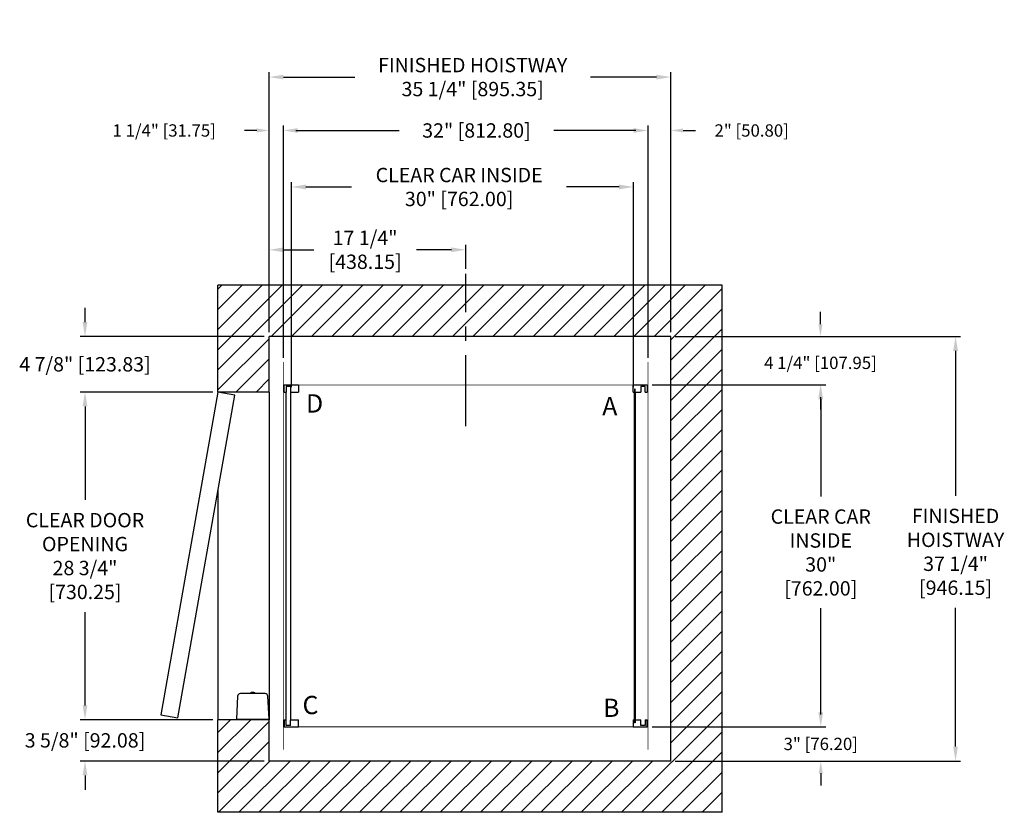
# Model space of a CAD drawing. Extents: x 171.8 to 258.2, y 109.7 to 179.2.
import ezdxf

# ---------------------------------------------------------------- set-up
doc = ezdxf.new("R2010")
doc.units = 0
doc.header["$MEASUREMENT"] = 0
doc.header["$PDMODE"] = 2
doc.linetypes.add('CENTER', pattern=[2, 1.25, -0.25, 0.25, -0.25])
doc.layers.get('DEFPOINTS').update_dxf_attribs({"color": 1, "linetype": 'CONTINUOUS'})
for name, color, linetype in [('CAR', 141, 'CONTINUOUS'), ('CEN', 2, 'CENTER'), ('DIM', 1, 'CONTINUOUS'), ('EMI', 6, 'CONTINUOUS'), ('Gate', 7, 'CONTINUOUS'), ('WALL', 3, 'CONTINUOUS')]:
    doc.layers.add(name, color=color, linetype=linetype)
doc.styles.add('ROMANS', font='romans')
doc.styles.add('ROMANT', font='ROMANT.shx')
doc.styles.get("Standard").update_dxf_attribs({"font": 'txt', "height": 1})
doc.dimstyles.get("Standard").update_dxf_attribs({"dimtxt": 0.18, "dimasz": 0.18, "dimexe": 0.18, "dimexo": 0.0625, "dimgap": 0.09, "dimtad": 0, "dimtih": 1, "dimtoh": 1, "dimdec": 4, "dimzin": 0, "dimdsep": 46, "dimtxsty": 'STANDARD', "dimcen": 0.09, "dimadec": 0, "dimazin": 0, "dimtfac": 1, "dimtdec": 4, "dimtofl": 0, "dimtmove": 0, "dimatfit": 3, "dimfxl": 1, "dimtolj": 1, "dimtzin": 0, "dimarcsym": 0})

# ---------------------------------------------------------------- blocks, each defined once
blk = doc.blocks.new('*D17')
at = {"layer": 'DEFPOINTS', "color": 0, "transparency": 16777216}
for p in [(193.66, 174.19), (193.66, 151.426), (228.91, 151.426)]:
    blk.add_point(p, dxfattribs=at)
at = {"layer": 'DIM', "color": 0, "lineweight": -2, "transparency": 16777216}
for p, q in [((193.66, 151.863), (193.66, 174.627)), ((228.91, 151.863), (228.91, 174.627)), ((194.92, 174.19), (201.188, 174.19)), ((227.65, 174.19), (221.86, 174.19))]:
    blk.add_line(p, q, dxfattribs=at)
at = {"layer": 'DIM', "color": 0, "transparency": 16777216}
for points in [[(194.92, 174.4), (194.92, 173.98), (193.66, 174.19)], [(227.65, 174.4), (227.65, 173.98), (228.91, 174.19)]]:
    blk.add_solid(points, dxfattribs=at)
at = {"layer": 'DIM', "color": 0, "transparency": 16777216, "insert": (211.524, 174.19), "char_height": 1.26, "attachment_point": 5, "style": 'ROMANS'}
blk.add_mtext('\\A1;{\\fSegoe Print|b0|i0|c0|p2;FINISHED HOISTWAY}\\P35 1/4" [895.35]', dxfattribs=at)
blk = doc.blocks.new('*D18')
at = {"layer": 'DEFPOINTS', "color": 0, "transparency": 16777216}
for p in [(194.91, 169.504), (194.91, 149.176), (226.91, 149.176)]:
    blk.add_point(p, dxfattribs=at)
at = {"layer": 'DIM', "color": 0, "lineweight": -2, "transparency": 16777216}
for p, q in [((194.91, 149.613), (194.91, 169.941)), ((196.17, 169.504), (205.074, 169.504)), ((225.65, 169.504), (218.634, 169.504)), ((226.91, 149.613), (226.91, 169.941))]:
    blk.add_line(p, q, dxfattribs=at)
at = {"layer": 'DIM', "color": 0, "transparency": 16777216}
for points in [[(196.17, 169.714), (196.17, 169.294), (194.91, 169.504)], [(225.65, 169.714), (225.65, 169.294), (226.91, 169.504)]]:
    blk.add_solid(points, dxfattribs=at)
at = {"layer": 'DIM', "color": 0, "transparency": 16777216, "insert": (211.854, 169.504), "char_height": 1.26, "attachment_point": 5, "style": 'ROMANS'}
blk.add_mtext('\\A1;32" [812.80]', dxfattribs=at)
blk = doc.blocks.new('*D19')
at = {"layer": 'DEFPOINTS', "color": 0, "transparency": 16777216}
for p in [(193.66, 169.504), (193.66, 151.426), (194.91, 149.176)]:
    blk.add_point(p, dxfattribs=at)
at = {"layer": 'DIM', "color": 0, "lineweight": -2, "transparency": 16777216}
for p, q in [((192.58, 169.504), (191.5, 169.504)), ((193.66, 151.801), (193.66, 169.879)), ((194.91, 149.551), (194.91, 169.879)), ((195.99, 169.504), (197.07, 169.504))]:
    blk.add_line(p, q, dxfattribs=at)
at = {"layer": 'DIM', "color": 0, "transparency": 16777216}
for points in [[(192.58, 169.684), (192.58, 169.324), (193.66, 169.504)], [(195.99, 169.684), (195.99, 169.324), (194.91, 169.504)]]:
    blk.add_solid(points, dxfattribs=at)
at = {"layer": 'DIM', "color": 0, "transparency": 16777216, "insert": (184.454, 169.504), "char_height": 1.08, "attachment_point": 5, "style": 'ROMANT'}
blk.add_mtext('\\A1;1 1/4" [31.75]', dxfattribs=at)
blk = doc.blocks.new('*D20')
at = {"layer": 'DEFPOINTS', "color": 0, "transparency": 16777216}
for p in [(228.91, 169.504), (228.91, 151.426), (226.91, 149.176)]:
    blk.add_point(p, dxfattribs=at)
at = {"layer": 'DIM', "color": 0, "lineweight": -2, "transparency": 16777216}
for p, q in [((225.83, 169.504), (224.75, 169.504)), ((226.91, 149.551), (226.91, 169.879)), ((228.91, 151.801), (228.91, 169.879)), ((229.99, 169.504), (231.07, 169.504))]:
    blk.add_line(p, q, dxfattribs=at)
at = {"layer": 'DIM', "color": 0, "transparency": 16777216}
for points in [[(225.83, 169.684), (225.83, 169.324), (226.91, 169.504)], [(229.99, 169.684), (229.99, 169.324), (228.91, 169.504)]]:
    blk.add_solid(points, dxfattribs=at)
at = {"layer": 'DIM', "color": 0, "transparency": 16777216, "insert": (236.007, 169.504), "char_height": 1.08, "attachment_point": 5, "style": 'ROMANT'}
blk.add_mtext('\\A1;2" [50.80]', dxfattribs=at)
blk = doc.blocks.new('*D21')
at = {"layer": 'DEFPOINTS', "color": 0, "transparency": 16777216}
for p in [(228.91, 151.426), (228.91, 114.176), (253.901, 114.176)]:
    blk.add_point(p, dxfattribs=at)
at = {"layer": 'DIM', "color": 0, "lineweight": -2, "transparency": 16777216}
for p, q in [((229.347, 151.426), (254.339, 151.426)), ((253.901, 150.166), (253.901, 137.448)), ((253.901, 115.436), (253.901, 127.621)), ((229.347, 114.176), (254.339, 114.176))]:
    blk.add_line(p, q, dxfattribs=at)
at = {"layer": 'DIM', "color": 0, "transparency": 16777216}
for points in [[(253.691, 150.166), (254.111, 150.166), (253.901, 151.426)], [(253.691, 115.436), (254.111, 115.436), (253.901, 114.176)]]:
    blk.add_solid(points, dxfattribs=at)
at = {"layer": 'DIM', "color": 0, "transparency": 16777216, "insert": (253.901, 132.534), "char_height": 1.26, "attachment_point": 5, "style": 'ROMANS'}
blk.add_mtext('\\A1;{\\fSegoe Print|b0|i0|c0|p2;FINISHED\\PHOISTWAY}\\P37 1/4"\\P\\f [;[946.15]\\f]', dxfattribs=at)
blk = doc.blocks.new('*D22')
at = {"layer": 'DEFPOINTS', "color": 0, "transparency": 16777216}
for p in [(228.91, 151.426), (226.91, 147.176), (242.045, 147.176)]:
    blk.add_point(p, dxfattribs=at)
at = {"layer": 'DIM', "color": 0, "lineweight": -2, "transparency": 16777216}
for p, q in [((242.045, 152.506), (242.045, 153.586)), ((229.285, 151.426), (242.42, 151.426)), ((227.285, 147.176), (242.42, 147.176)), ((242.045, 146.096), (242.045, 145.016))]:
    blk.add_line(p, q, dxfattribs=at)
at = {"layer": 'DIM', "color": 0, "transparency": 16777216}
for points in [[(241.865, 152.506), (242.225, 152.506), (242.045, 151.426)], [(241.865, 146.096), (242.225, 146.096), (242.045, 147.176)]]:
    blk.add_solid(points, dxfattribs=at)
at = {"layer": 'DIM', "color": 0, "transparency": 16777216, "insert": (242.045, 149.114), "char_height": 1.08, "attachment_point": 5, "style": 'ROMANT'}
blk.add_mtext('\\A1;4 1/4" [107.95]', dxfattribs=at)
blk = doc.blocks.new('*D23')
at = {"layer": 'DEFPOINTS', "color": 0, "transparency": 16777216}
for p in [(226.91, 117.176), (228.91, 114.176), (242.071, 114.176)]:
    blk.add_point(p, dxfattribs=at)
at = {"layer": 'DIM', "color": 0, "lineweight": -2, "transparency": 16777216}
for p, q in [((242.071, 118.256), (242.071, 119.336)), ((227.285, 117.176), (242.446, 117.176)), ((229.285, 114.176), (242.446, 114.176)), ((242.071, 113.096), (242.071, 112.016))]:
    blk.add_line(p, q, dxfattribs=at)
at = {"layer": 'DIM', "color": 0, "transparency": 16777216}
for points in [[(241.891, 118.256), (242.251, 118.256), (242.071, 117.176)], [(241.891, 113.096), (242.251, 113.096), (242.071, 114.176)]]:
    blk.add_solid(points, dxfattribs=at)
at = {"layer": 'DIM', "color": 0, "transparency": 16777216, "insert": (242.071, 115.676), "char_height": 1.08, "attachment_point": 5, "style": 'ROMANT'}
blk.add_mtext('\\A1;3" [76.20]', dxfattribs=at)
blk = doc.blocks.new('*D82')
at = {"layer": 'DEFPOINTS', "color": 0, "transparency": 16777216}
for p in [(193.66, 159.034), (210.91, 156.926), (193.66, 151.426)]:
    blk.add_point(p, dxfattribs=at)
at = {"layer": 'DIM', "color": 0, "lineweight": -2, "transparency": 16777216}
for p, q in [((193.66, 151.863), (193.66, 159.472)), ((194.92, 159.034), (197.58, 159.034)), ((209.65, 159.034), (206.58, 159.034)), ((210.91, 157.363), (210.91, 159.472))]:
    blk.add_line(p, q, dxfattribs=at)
at = {"layer": 'DIM', "color": 0, "transparency": 16777216}
for points in [[(194.92, 159.244), (194.92, 158.824), (193.66, 159.034)], [(209.65, 159.244), (209.65, 158.824), (210.91, 159.034)]]:
    blk.add_solid(points, dxfattribs=at)
at = {"layer": 'DIM', "color": 0, "transparency": 16777216, "insert": (202.08, 159.034), "char_height": 1.26, "attachment_point": 5, "style": 'ROMANS'}
blk.add_mtext('\\A1;17 1/4"\\P\\f [;[438.15]\\f]', dxfattribs=at)
blk = doc.blocks.new('*D91')
at = {"layer": 'DEFPOINTS', "color": 0, "transparency": 16777216}
for p in [(226.91, 147.176), (226.91, 117.176), (242.071, 117.176)]:
    blk.add_point(p, dxfattribs=at)
at = {"layer": 'DIM', "color": 0, "lineweight": -2, "transparency": 16777216}
for p, q in [((227.347, 147.176), (242.508, 147.176)), ((242.071, 145.916), (242.071, 137.374)), ((242.071, 118.436), (242.071, 127.576)), ((227.347, 117.176), (242.508, 117.176))]:
    blk.add_line(p, q, dxfattribs=at)
at = {"layer": 'DIM', "color": 0, "transparency": 16777216}
for points in [[(241.861, 145.916), (242.281, 145.916), (242.071, 147.176)], [(241.861, 118.436), (242.281, 118.436), (242.071, 117.176)]]:
    blk.add_solid(points, dxfattribs=at)
at = {"layer": 'DIM', "color": 0, "transparency": 16777216, "insert": (242.071, 132.475), "char_height": 1.26, "attachment_point": 5, "style": 'ROMANS'}
blk.add_mtext('\\A1;{\\fSegoe Print|b0|i0|c0|p2;CLEAR CAR\\PINSIDE\\P}30"\\P\\f\\P [;[762.00]\\f]', dxfattribs=at)
blk = doc.blocks.new('*D92')
at = {"layer": 'DEFPOINTS', "color": 0, "transparency": 16777216}
for p in [(195.629, 164.546), (195.629, 146.551), (225.629, 146.551)]:
    blk.add_point(p, dxfattribs=at)
at = {"layer": 'DIM', "color": 0, "lineweight": -2, "transparency": 16777216}
for p, q in [((195.629, 146.988), (195.629, 164.983)), ((196.889, 164.546), (200.902, 164.546)), ((224.369, 164.546), (219.765, 164.546)), ((225.629, 146.988), (225.629, 164.983))]:
    blk.add_line(p, q, dxfattribs=at)
at = {"layer": 'DIM', "color": 0, "transparency": 16777216}
for points in [[(196.889, 164.756), (196.889, 164.336), (195.629, 164.546)], [(224.369, 164.756), (224.369, 164.336), (225.629, 164.546)]]:
    blk.add_solid(points, dxfattribs=at)
at = {"layer": 'DIM', "color": 0, "transparency": 16777216, "insert": (210.334, 164.546), "char_height": 1.26, "attachment_point": 5, "style": 'ROMANS'}
blk.add_mtext('\\A1;{\\fSegoe Print|b0|i0|c0|p2;CLEAR CAR INSIDE}\\P30" [762.00]', dxfattribs=at)
blk = doc.blocks.new('*D93')
at = {"layer": 'DEFPOINTS', "color": 0, "transparency": 16777216}
for p in [(177.5, 151.426), (193.66, 151.426), (189.16, 146.551)]:
    blk.add_point(p, dxfattribs=at)
at = {"layer": 'DIM', "color": 0, "lineweight": -2, "transparency": 16777216}
for p, q in [((177.5, 152.686), (177.5, 153.946)), ((193.222, 151.426), (177.062, 151.426)), ((188.722, 146.551), (177.062, 146.551)), ((177.5, 145.291), (177.5, 144.031))]:
    blk.add_line(p, q, dxfattribs=at)
at = {"layer": 'DIM', "color": 0, "transparency": 16777216}
for points in [[(177.29, 152.686), (177.71, 152.686), (177.5, 151.426)], [(177.29, 145.291), (177.71, 145.291), (177.5, 146.551)]]:
    blk.add_solid(points, dxfattribs=at)
at = {"layer": 'DIM', "color": 0, "transparency": 16777216, "insert": (177.5, 148.988), "char_height": 1.26, "attachment_point": 5, "style": 'ROMANS'}
blk.add_mtext('\\A1;4 7/8" [123.83]', dxfattribs=at)
blk = doc.blocks.new('*D94')
at = {"layer": 'DEFPOINTS', "color": 0, "transparency": 16777216}
for p in [(177.5, 146.551), (189.16, 146.551), (189.16, 117.801)]:
    blk.add_point(p, dxfattribs=at)
at = {"layer": 'DIM', "color": 0, "lineweight": -2, "transparency": 16777216}
for p, q in [((188.722, 146.551), (177.062, 146.551)), ((177.5, 145.291), (177.5, 137.082)), ((177.5, 119.061), (177.5, 127.243)), ((188.722, 117.801), (177.062, 117.801))]:
    blk.add_line(p, q, dxfattribs=at)
at = {"layer": 'DIM', "color": 0, "transparency": 16777216}
for points in [[(177.29, 145.291), (177.71, 145.291), (177.5, 146.551)], [(177.29, 119.061), (177.71, 119.061), (177.5, 117.801)]]:
    blk.add_solid(points, dxfattribs=at)
at = {"layer": 'DIM', "color": 0, "transparency": 16777216, "insert": (177.5, 132.162), "char_height": 1.26, "attachment_point": 5, "style": 'ROMANS'}
blk.add_mtext('\\A1;{\\fSegoe Print|b0|i0|c0|p2;CLEAR DOOR\\POPENING}\\P28 3/4"\\P\\f [;[730.25]\\f]', dxfattribs=at)
blk = doc.blocks.new('*D95')
at = {"layer": 'DEFPOINTS', "color": 0, "transparency": 16777216}
for p in [(189.16, 117.801), (177.5, 114.176), (193.66, 114.176)]:
    blk.add_point(p, dxfattribs=at)
at = {"layer": 'DIM', "color": 0, "lineweight": -2, "transparency": 16777216}
for p, q in [((177.5, 119.061), (177.5, 120.321)), ((188.722, 117.801), (177.062, 117.801)), ((193.222, 114.176), (177.062, 114.176)), ((177.5, 112.916), (177.5, 111.656))]:
    blk.add_line(p, q, dxfattribs=at)
at = {"layer": 'DIM', "color": 0, "transparency": 16777216}
for points in [[(177.29, 119.061), (177.71, 119.061), (177.5, 117.801)], [(177.29, 112.916), (177.71, 112.916), (177.5, 114.176)]]:
    blk.add_solid(points, dxfattribs=at)
at = {"layer": 'DIM', "color": 0, "transparency": 16777216, "insert": (177.5, 115.988), "char_height": 1.26, "attachment_point": 5, "style": 'ROMANS'}
blk.add_mtext('\\A1;3 5/8" [92.08]', dxfattribs=at)

msp = doc.modelspace()

# ---------------------------------------------------------------- hatches: boundary and pattern name
at = {"layer": 'WALL'}
h = msp.add_hatch(dxfattribs=at)
h.set_pattern_fill('ANSI31', color=256, scale=10)
h.paths.add_polyline_path([(210.9098, 155.92585), (233.4098, 155.92585), (233.4098, 109.67585), (189.1598, 109.67585), (189.1598, 117.80085), (193.6598, 117.80085), (193.6598, 114.17585), (228.9098, 114.17585), (228.9098, 151.42585), (210.9098, 151.42585)])
h.paths.add_polyline_path([(189.1598, 155.92585), (210.9098, 155.92585), (210.9098, 151.42585), (193.6598, 151.42585), (193.6598, 146.55085), (189.1598, 146.55085)])

# ---------------------------------------------------------------- linework, layer by layer
at = {"layer": 'CAR', "const_width": 0.0625}
for points in [[(194.9098, 147.17585), (194.9098, 149.17585)], [(226.9098, 147.17585), (226.9098, 149.17585)], [(194.9098, 117.17585), (194.9098, 147.17585), (226.9098, 147.17585), (226.9098, 117.17585), (194.9098, 117.17585)], [(226.9098, 117.17585), (194.9098, 117.17585)], [(194.9098, 117.17585), (194.9098, 115.17585)], [(226.9098, 117.17585), (226.9098, 115.17585)]]:
    msp.add_lwpolyline(points, dxfattribs=at)
at = {"layer": 'CEN', "ltscale": 5}
msp.add_line((210.9098, 143.55102), (210.9098, 156.92585), dxfattribs=at)
at = {"layer": 'EMI', "lineweight": 15}
for p, q in [((192.03308, 120.14765), (192.03308, 120.08926)), ((192.04034, 120.13212), (192.04034, 120.08926)), ((192.11645, 120.20411), (192.11707, 120.20341)), ((192.18031, 120.18638), (192.13608, 120.18274)), ((192.20202, 120.18638), (192.18031, 120.18638)), ((192.19753, 120.20341), (192.19753, 120.22068)), ((192.20204, 120.18237), (192.20202, 120.18638)), ((192.20204, 120.18237), (192.23908, 120.18237)), ((192.23908, 120.18237), (192.23937, 120.18638)), ((192.2609, 120.18638), (192.23937, 120.18638)), ((192.24359, 120.20341), (192.24359, 120.22068)), ((192.32405, 120.20341), (192.32467, 120.20411)), ((192.40078, 120.08926), (192.40078, 120.13212)), ((192.40804, 120.08926), (192.40804, 120.14765)), ((191.03128, 117.83655), (191.46966, 117.83655)), ((191.11689, 117.83655), (191.11172, 117.83061)), ((191.45213, 117.83061), (191.11172, 117.83061)), ((191.11172, 117.83061), (191.11172, 117.80085)), ((191.45213, 117.80085), (191.11172, 117.80085)), ((191.45213, 117.83061), (191.44697, 117.83655)), ((191.45213, 117.80085), (191.45213, 117.83061)), ((192.97147, 117.83655), (193.40984, 117.83655)), ((192.99415, 117.83655), (192.98899, 117.83061)), ((193.3294, 117.83061), (192.98899, 117.83061)), ((192.98899, 117.83061), (192.98899, 117.80085)), ((193.3294, 117.80085), (192.98899, 117.80085)), ((193.3294, 117.83061), (193.32423, 117.83655)), ((193.3294, 117.80085), (193.3294, 117.83061))]:
    msp.add_line(p, q, dxfattribs=at)
at = {"layer": 'EMI', "lineweight": 15, "flags": 128}
msp.add_lwpolyline([(192.30499, 120.18237), (192.29803, 120.18357), (192.26062, 120.18487)], dxfattribs=at)
at = {"layer": 'EMI'}
msp.add_lwpolyline([(190.78133, 117.83655), (193.6598, 117.83655), (193.55417, 119.85206, 0.39895955), (193.30421, 120.08926), (191.13691, 120.08926, 0.39895955), (190.88695, 119.85206), (190.78133, 117.83655)], format="xyb", dxfattribs=at)
at = {"layer": 'EMI', "lineweight": 15}
for centre, radius, start, end in [((192.05386, 120.14765), 0.02078, 125.8925911, 180), ((192.05595, 120.13212), 0.01561, 125.6681983, 180), ((192.22056, 119.9173), 0.30513, 109.9496649, 125.8925911), ((192.1761, 119.96472), 0.22166, 100.3998573, 125.6681983), ((192.22056, 119.9173), 0.30426, 94.3406203, 109.8858733), ((192.22056, 119.82642), 0.37769, 86.5045082, 93.4954918), ((192.22056, 119.9173), 0.30426, 70.1141267, 85.6593797), ((192.26503, 119.96472), 0.22166, 54.3318017, 79.5925188), ((192.22056, 119.9173), 0.30513, 54.1074089, 70.0503351), ((192.38517, 120.13212), 0.01561, 0, 54.3318017), ((192.38726, 120.14765), 0.02078, 0, 54.1074089)]:
    msp.add_arc(centre, radius, start, end, dxfattribs=at)
at = {"layer": 'Gate', "linetype": 'Continuous', "lineweight": 25}
for p, q in [((194.9723, 147.17585), (196.2223, 147.17585)), ((194.9723, 146.55085), (194.9723, 147.17585)), ((195.5348, 147.05085), (195.1598, 147.05085)), ((196.2223, 147.17585), (196.2223, 146.55085)), ((225.5973, 146.55085), (225.5973, 147.17585)), ((225.5973, 147.17585), (226.8473, 147.17585)), ((226.6598, 147.05085), (226.2848, 147.05085)), ((226.2848, 147.05085), (226.2848, 146.55085)), ((226.6598, 146.55085), (226.6598, 147.05085)), ((226.8473, 147.17585), (226.8473, 146.55085)), ((194.9723, 146.55085), (195.1598, 146.55085)), ((195.5348, 146.55085), (196.2223, 146.55085)), ((225.5973, 146.55085), (225.7223, 146.55085)), ((225.7223, 146.81645), (225.7223, 146.55085)), ((225.7848, 146.81645), (225.7223, 146.81645)), ((225.7848, 146.55085), (225.7848, 146.81645)), ((225.7848, 146.55085), (226.2848, 146.55085)), ((226.6598, 146.55085), (226.8473, 146.55085)), ((194.9723, 117.80085), (195.1598, 117.80085)), ((194.9723, 117.80085), (194.9723, 117.17585)), ((195.5348, 117.80085), (196.2223, 117.80085)), ((196.2223, 117.17585), (196.2223, 117.80085)), ((225.5973, 117.80085), (225.5973, 117.17585)), ((225.5973, 117.80085), (225.7223, 117.80085)), ((225.7223, 117.53525), (225.7223, 117.80085)), ((225.7848, 117.53525), (225.7223, 117.53525)), ((225.7848, 117.80085), (226.2848, 117.80085)), ((225.7848, 117.80085), (225.7848, 117.53525)), ((226.2848, 117.30085), (226.2848, 117.80085)), ((226.6598, 117.80085), (226.8473, 117.80085)), ((226.6598, 117.80085), (226.6598, 117.30085)), ((226.8473, 117.17585), (226.8473, 117.80085)), ((194.9723, 117.17585), (196.2223, 117.17585)), ((195.5348, 117.30085), (195.1598, 117.30085)), ((225.5973, 117.17585), (226.8473, 117.17585)), ((226.6598, 117.30085), (226.2848, 117.30085))]:
    msp.add_line(p, q, dxfattribs=at)
at = {"layer": 'Gate'}
for p, q in [((195.1598, 147.05085), (195.1598, 146.55085)), ((195.5348, 147.05085), (195.5348, 146.55085)), ((195.1598, 117.80085), (195.1598, 146.55085)), ((195.5348, 146.55085), (195.5348, 117.80085)), ((225.7223, 117.80085), (225.7223, 146.55085)), ((225.7848, 146.55085), (225.7848, 117.80085)), ((195.1598, 117.30085), (195.1598, 117.80085)), ((195.5348, 117.30085), (195.5348, 117.80085))]:
    msp.add_line(p, q, dxfattribs=at)
at = {"layer": 'WALL'}
for p, q in [((233.4098, 155.92585), (189.1598, 155.92585)), ((189.1598, 146.55085), (189.1598, 155.92585)), ((233.4098, 109.67585), (233.4098, 155.92585)), ((228.9098, 151.42585), (193.6598, 151.42585)), ((193.6598, 146.55085), (193.6598, 151.42585)), ((228.9098, 114.17585), (228.9098, 151.42585)), ((193.6598, 146.55085), (189.1598, 146.55085)), ((193.6598, 146.55085), (193.6598, 117.80085)), ((189.1598, 137.91269), (189.1598, 117.80085)), ((189.1598, 109.67585), (189.1598, 117.80085)), ((193.6598, 117.80085), (189.1598, 117.80085)), ((193.6598, 114.17585), (193.6598, 117.80085)), ((228.9098, 114.17585), (193.6598, 114.17585)), ((233.4098, 109.67585), (189.1598, 109.67585))]:
    msp.add_line(p, q, dxfattribs=at)
msp.add_lwpolyline([(189.1598, 146.55085), (184.16741, 118.23762), (185.64462, 117.97715), (190.63701, 146.29038), (189.1598, 146.55085)], dxfattribs=at)

# ---------------------------------------------------------------- texts
at = {"layer": 'DIM', "style": 'ROMANS'}
for s, p in [('D', (196.89406, 144.74988)), ('A', (222.8898, 144.505)), ('C', (196.58827, 118.28756)), ('B', (222.96625, 118.04267))]:
    msp.add_text(s, height=1.60541, dxfattribs=at).set_placement(p)

# ---------------------------------------------------------------- dimensions: what is measured, and where the dimension line sits
at = {"layer": 'DIM'}
for base, p1, p2, angle, text, override, picture, middle in [((193.6598, 174.18979), (228.9098, 151.42585), (193.6598, 151.42585), 180, '{\\fSegoe Print|b0|i0|c0|p2;FINISHED HOISTWAY}\\P<>', {"dimscale": 7, "dimexe": 0.0625, "dimlunit": 5, "dimpost": '"', "dimtxsty": 'ROMANS', "dimfrac": 2}, '*D17', (211.52394, 174.18979)), ((195.62855, 164.54591), (225.62855, 146.55085), (195.62855, 146.55085), 180, '{\\fSegoe Print|b0|i0|c0|p2;CLEAR CAR INSIDE}\\P<>', {"dimscale": 7, "dimexe": 0.0625, "dimlunit": 5, "dimpost": '"', "dimtxsty": 'ROMANS', "dimfrac": 2}, '*D92', (210.33379, 164.54591)), ((253.90136, 114.17585), (228.9098, 151.42585), (228.9098, 114.17585), 90, '{\\fSegoe Print|b0|i0|c0|p2;FINISHED\\PHOISTWAY}\\P<>', {"dimscale": 7, "dimexe": 0.0625, "dimlunit": 5, "dimpost": '"\\X\\f', "dimtxsty": 'ROMANS', "dimfrac": 2}, '*D21', (253.90136, 132.53426)), ((242.07053, 117.17585), (226.9098, 147.17585), (226.9098, 117.17585), 90, '{\\fSegoe Print|b0|i0|c0|p2;CLEAR CAR\\PINSIDE\\P}<>\\P[]', {"dimscale": 7, "dimexe": 0.0625, "dimlunit": 5, "dimpost": '"\\X\\f', "dimtxsty": 'ROMANS', "dimfrac": 2}, '*D91', (242.07053, 132.47481)), ((177.49954, 146.55085), (189.1598, 117.80085), (189.1598, 146.55085), 90, '{\\fSegoe Print|b0|i0|c0|p2;CLEAR DOOR\\POPENING}\\P<>', {"dimscale": 7, "dimexe": 0.0625, "dimlunit": 5, "dimpost": '"\\X\\f', "dimtxsty": 'ROMANS', "dimfrac": 2}, '*D94', (177.49954, 132.16247))]:
    dim = msp.add_linear_dim(base=base, p1=p1, p2=p2, angle=angle, text=text, dimstyle='STANDARD', override=override, dxfattribs=at)
    dim.commit()
    dim.dimension.update_dxf_attribs({"geometry": picture, "text_midpoint": middle, "dimtype": 160})
for base, p1, p2, picture, middle in [((193.6598, 169.50378), (194.9098, 149.17585), (193.6598, 151.42585), '*D19', (184.45408, 169.50378)), ((228.9098, 169.50378), (226.9098, 149.17585), (228.9098, 151.42585), '*D20', (236.00694, 169.50378))]:
    dim = msp.add_linear_dim(base=base, p1=p1, p2=p2, angle=180, dimstyle='STANDARD', override={"dimscale": 6, "dimexe": 0.0625, "dimlunit": 5, "dimpost": '"', "dimtxsty": 'ROMANT', "dimfrac": 2}, dxfattribs=at)
    dim.commit()
    dim.dimension.update_dxf_attribs({"geometry": picture, "text_midpoint": middle})
for base, p1, p2, angle, override, picture, middle in [((194.9098, 169.50378), (226.9098, 149.17585), (194.9098, 149.17585), 180, {"dimscale": 7, "dimexe": 0.0625, "dimlunit": 5, "dimpost": '"', "dimtxsty": 'ROMANS', "dimfrac": 2}, '*D18', (211.85395, 169.50378)), ((193.6598, 159.03403), (210.9098, 156.92585), (193.6598, 151.42585), 180, {"dimscale": 7, "dimexe": 0.0625, "dimlunit": 5, "dimpost": '"\\X\\f', "dimtxsty": 'ROMANS', "dimfrac": 2}, '*D82', (202.07999, 159.03403)), ((177.49954, 151.42585), (189.1598, 146.55085), (193.6598, 151.42585), 90, {"dimscale": 7, "dimexe": 0.0625, "dimlunit": 5, "dimpost": '"', "dimtxsty": 'ROMANS', "dimfrac": 2}, '*D93', (177.49954, 148.98835)), ((242.04482, 147.17585), (228.9098, 151.42585), (226.9098, 147.17585), 90, {"dimscale": 6, "dimexe": 0.0625, "dimlunit": 5, "dimpost": '"', "dimtxsty": 'ROMANT', "dimfrac": 2}, '*D22', (242.04482, 149.11437)), ((177.49954, 114.17585), (189.1598, 117.80085), (193.6598, 114.17585), 90, {"dimscale": 7, "dimexe": 0.0625, "dimlunit": 5, "dimpost": '"', "dimtxsty": 'ROMANS', "dimfrac": 2}, '*D95', (177.49954, 115.98835)), ((242.07053, 114.17585), (226.9098, 117.17585), (228.9098, 114.17585), 90, {"dimscale": 6, "dimexe": 0.0625, "dimlunit": 5, "dimpost": '"', "dimtxsty": 'ROMANT', "dimfrac": 2}, '*D23', (242.07053, 115.67585))]:
    dim = msp.add_linear_dim(base=base, p1=p1, p2=p2, angle=angle, dimstyle='STANDARD', override=override, dxfattribs=at)
    dim.commit()
    dim.dimension.update_dxf_attribs({"geometry": picture, "text_midpoint": middle, "dimtype": 160})

doc.saveas('drawing.dxf')
